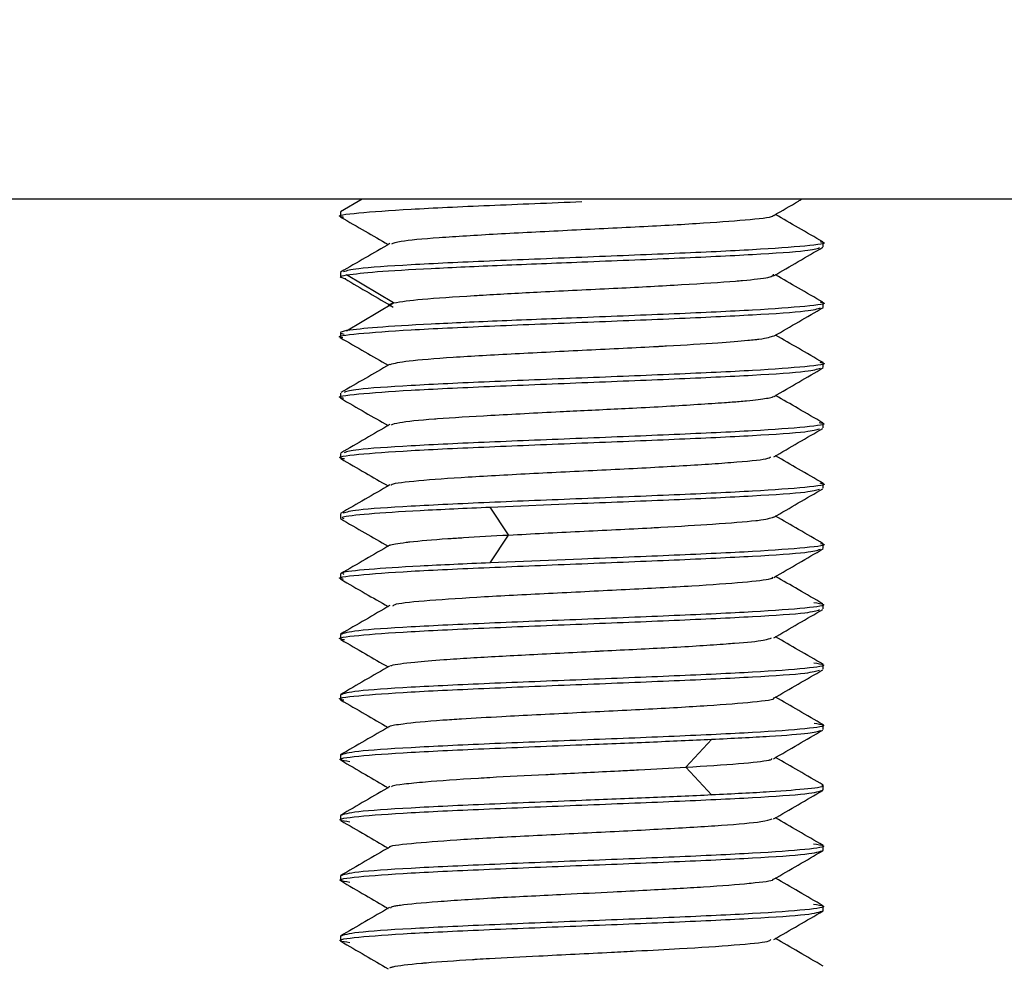
# Model space of a CAD drawing. Units: millimetres. Extents: x 23 to 178, y 47 to 261.
# Drawn here: x 51 to 53, y 60 to 62 of the extents above; entities that cross this region are included whole.
import ezdxf

# ---------------------------------------------------------------- set-up
doc = ezdxf.new("R2010")
doc.units = ezdxf.units.MM
doc.styles.add('SLDTEXTSTYLE0', font='TXT', dxfattribs={"width": 0.75, "bigfont": 'bigfont'})
doc.dimstyles.new('SLDDIMSTYLE0', dxfattribs={"dimtxt": 3.5, "dimasz": 3.302, "dimexe": 0, "dimexo": 0.0625, "dimgap": 0.875, "dimtad": 1, "dimlfac": 5, "dimrnd": 1e-09, "dimzin": 4, "dimdsep": 46, "dimtxsty": 'SLDTEXTSTYLE0', "dimsah": 1, "dimcen": 0.09, "dimadec": 0, "dimazin": 1, "dimtfac": 1, "dimtofl": 0, "dimtmove": 0, "dimatfit": 3, "dimfxl": 1, "dimfrac": 2, "dimtolj": 1, "dimtzin": 12, "dimarcsym": 0})

# ---------------------------------------------------------------- blocks, each defined once
blk = doc.blocks.new('_D_12')
at = {"color": 218, "linetype": 'Continuous', "lineweight": 0}
for p, q in [((49.1513, 71.4271), (43.9343, 71.4271)), ((44.9343, 71.4271), (44.9343, 57.0471)), ((56.5624, 57.0471), (43.9343, 57.0471))]:
    blk.add_line(p, q, dxfattribs=at)
at = {"color": 218, "linetype": 'Continuous', "lineweight": 18}
for points in [[(44.9343, 71.4271), (44.4263, 68.1251), (45.4423, 68.1251)], [(44.9343, 57.0471), (45.4423, 60.3491), (44.4263, 60.3491)]]:
    blk.add_solid(points, dxfattribs=at)
at = {"color": 218, "linetype": 'Continuous', "lineweight": 18, "insert": (40.4226, 58.2118), "char_height": 3.5, "attachment_point": 1, "rotation": 90, "style": 'SLDTEXTSTYLE0'}
blk.add_mtext('71.90', dxfattribs=at)

msp = doc.modelspace()

# ---------------------------------------------------------------- linework, layer by layer
at = {"color": 7, "linetype": 'Continuous', "lineweight": 25}
for p, q in [((53.5977, 61.5471), (50.9513, 61.5471)), ((51.5873, 61.5471), (51.5517, 61.5265)), ((51.5513, 61.5259), (51.5513, 61.5183)), ((52.3513, 61.4683), (52.3513, 61.4759)), ((51.5513, 61.4259), (51.5513, 61.4183)), ((51.6394, 61.3758), (51.5614, 61.422)), ((51.5614, 61.3293), (51.6394, 61.3755)), ((52.3513, 61.3683), (52.3513, 61.3759)), ((51.5513, 61.3259), (51.5513, 61.3183)), ((52.3513, 61.2683), (52.3513, 61.2759)), ((51.5513, 61.2259), (51.5513, 61.2183)), ((52.3513, 61.1683), (52.3513, 61.1759)), ((51.5513, 61.1259), (51.5513, 61.1183)), ((52.3513, 61.0683), (52.3513, 61.0759)), ((51.7996, 61.0371), (51.9513, 61.0433)), ((51.8299, 60.991), (51.7996, 61.0372)), ((51.5513, 61.0259), (51.5513, 61.0183)), ((51.7996, 60.9446), (51.83, 60.9908)), ((52.3513, 60.9683), (52.3513, 60.9759)), ((51.9513, 60.9509), (51.7996, 60.9447)), ((51.5513, 60.9259), (51.5513, 60.9183)), ((52.3513, 60.8683), (52.3513, 60.8759)), ((51.5513, 60.8259), (51.5513, 60.8183)), ((52.3513, 60.7683), (52.3513, 60.7759)), ((51.5513, 60.7259), (51.5513, 60.7183)), ((52.3513, 60.6683), (52.3513, 60.6759)), ((52.1235, 60.6063), (52.1666, 60.6525)), ((51.5513, 60.6259), (51.5513, 60.6183)), ((52.1666, 60.5598), (52.1235, 60.606)), ((52.3513, 60.5683), (52.3513, 60.5759)), ((51.5513, 60.5259), (51.5513, 60.5183)), ((52.3513, 60.4683), (52.3513, 60.4759)), ((51.5513, 60.4259), (51.5513, 60.4183)), ((52.3513, 60.3683), (52.3513, 60.3759)), ((51.5513, 60.3259), (51.5513, 60.3183))]:
    msp.add_line(p, q, dxfattribs=at)
for points, knots in [([(51.557, 61.5171), (51.5548, 61.5175), (51.541, 61.52), (51.5755, 61.5245), (51.6602, 61.5308), (51.7944, 61.537), (51.899, 61.5412), (51.9513, 61.5433)], [0, 0, 0, 0, 0.0447757, 0.2835818, 0.5223879, 0.7611939, 1, 1, 1, 1]), ([(52.2695, 61.5205), (52.2831, 61.5284), (52.2984, 61.5372), (52.3137, 61.5461), (52.3154, 61.5471)], [0, 0, 0, 0, 0.888289, 1, 1, 1, 1]), ([(51.6363, 61.4732), (51.6396, 61.4747), (51.647, 61.4783), (51.7104, 61.4838), (51.8077, 61.4898), (51.9269, 61.4959), (52.0488, 61.5018), (52.1582, 61.5079), (52.234, 61.5137), (52.2713, 61.5182), (52.2679, 61.5204), (52.2675, 61.5207)], [0, 0, 0, 0, 0.096357, 0.223049, 0.349739, 0.47643, 0.60312, 0.729811, 0.856501, 0.983193, 1, 1, 1, 1]), ([(52.3508, 61.4765), (52.3372, 61.4843), (52.311, 61.4995), (52.2848, 61.5147), (52.2722, 61.522)], [0, 0, 0, 0, 0.5186495, 1, 1, 1, 1]), ([(51.5517, 61.5176), (51.5653, 61.5098), (51.5915, 61.4946), (51.6177, 61.4794), (51.6304, 61.472)], [0, 0, 0, 0, 0.518571, 1, 1, 1, 1]), ([(51.6333, 61.4737), (51.6197, 61.4659), (51.5925, 61.4501), (51.5653, 61.4343), (51.5517, 61.4265)], [0, 0, 0, 0, 0.499859, 1, 1, 1, 1]), ([(52.346, 61.477), (52.348, 61.4766), (52.3615, 61.4742), (52.327, 61.4697), (52.2424, 61.4634), (52.1081, 61.4572), (52.0035, 61.453), (51.9513, 61.4509)], [0, 0, 0, 0, 0.041516, 0.281137, 0.520758, 0.760379, 1, 1, 1, 1]), ([(51.9513, 61.4433), (52.0037, 61.4454), (52.1086, 61.4495), (52.2403, 61.4558), (52.3284, 61.4616), (52.34, 61.4654), (52.3451, 61.467)], [0, 0, 0, 0, 0.263336, 0.526672, 0.790008, 1, 1, 1, 1]), ([(52.2691, 61.4203), (52.2827, 61.4282), (52.3099, 61.4439), (52.3371, 61.4597), (52.3507, 61.4676)], [0, 0, 0, 0, 0.499873, 1, 1, 1, 1]), ([(51.9513, 61.4509), (51.8988, 61.4488), (51.7939, 61.4447), (51.6621, 61.4384), (51.5735, 61.4325), (51.5618, 61.4287), (51.5565, 61.427)], [0, 0, 0, 0, 0.2613182, 0.5226364, 0.7839546, 1, 1, 1, 1]), ([(51.5602, 61.4151), (51.5558, 61.4162), (51.5465, 61.4184), (51.5562, 61.4207), (51.5613, 61.4219)], [0, 0, 0, 0, 0.471598, 1, 1, 1, 1]), ([(51.6394, 61.3755), (51.6525, 61.3776), (51.6788, 61.3817), (51.7403, 61.3856), (51.7784, 61.3879), (51.8124, 61.3899), (51.8877, 61.3941), (51.9666, 61.3977), (52.0455, 61.4017), (52.1222, 61.406), (52.1868, 61.4099), (52.2332, 61.4139), (52.2686, 61.4181), (52.2688, 61.4215), (52.269, 61.4233)], [0, 0, 0, 0, 0.125604, 0.251309, 0.253352, 0.269529, 0.377223, 0.502862, 0.510298, 0.628626, 0.754265, 0.775706, 0.880219, 1, 1, 1, 1]), ([(52.3508, 61.3765), (52.3372, 61.3843), (52.311, 61.3995), (52.2848, 61.4147), (52.2722, 61.422)], [0, 0, 0, 0, 0.518659, 1, 1, 1, 1]), ([(51.5586, 61.4156), (51.572, 61.4077), (51.5987, 61.392), (51.6255, 61.3763), (51.6388, 61.3685)], [0, 0, 0, 0, 0.500037, 1, 1, 1, 1]), ([(51.6341, 61.37), (51.633, 61.3705), (51.6286, 61.3723), (51.6347, 61.3741), (51.6394, 61.3755)], [0, 0, 0, 0, 0.236173, 1, 1, 1, 1]), ([(52.346, 61.377), (52.348, 61.3766), (52.3615, 61.3742), (52.327, 61.3697), (52.2424, 61.3634), (52.1081, 61.3572), (52.0035, 61.353), (51.9513, 61.3509)], [0, 0, 0, 0, 0.041537, 0.281153, 0.520769, 0.760384, 1, 1, 1, 1]), ([(51.9513, 61.3433), (52.0037, 61.3454), (52.1086, 61.3495), (52.2405, 61.3558), (52.3298, 61.3617), (52.3416, 61.3656), (52.347, 61.3674)], [0, 0, 0, 0, 0.259108, 0.518215, 0.777323, 1, 1, 1, 1]), ([(52.27, 61.3207), (52.2836, 61.3286), (52.3107, 61.3443), (52.3379, 61.36), (52.3515, 61.3679)], [0, 0, 0, 0, 0.49989, 1, 1, 1, 1]), ([(51.5555, 61.3174), (51.554, 61.3177), (51.5411, 61.3201), (51.5758, 61.3245), (51.6601, 61.3308), (51.7945, 61.337), (51.899, 61.3412), (51.9513, 61.3433)], [0, 0, 0, 0, 0.033885, 0.275414, 0.516943, 0.758471, 1, 1, 1, 1]), ([(51.5613, 61.3295), (51.5559, 61.3283), (51.5472, 61.3264), (51.5546, 61.3245), (51.5574, 61.3237)], [0, 0, 0, 0, 0.622163, 1, 1, 1, 1]), ([(51.551, 61.3179), (51.5646, 61.31), (51.591, 61.2948), (51.6174, 61.2795), (51.6302, 61.2721)], [0, 0, 0, 0, 0.5152576, 1, 1, 1, 1]), ([(51.6335, 61.2736), (51.6412, 61.2755), (51.6568, 61.2794), (51.7335, 61.2855), (51.8383, 61.2913), (51.9598, 61.2976), (52.0402, 61.3014), (52.0774, 61.3034), (52.0788, 61.3035), (52.0836, 61.3037), (52.1196, 61.3058), (52.1742, 61.3092), (52.2176, 61.3125), (52.2368, 61.3145), (52.2585, 61.317), (52.2643, 61.3192), (52.2693, 61.3211)], [0, 0, 0, 0, 0.122632, 0.249059, 0.375485, 0.501827, 0.628343, 0.628495, 0.629664, 0.632881, 0.645, 0.755028, 0.839603, 0.866101, 0.881962, 1, 1, 1, 1]), ([(52.3509, 61.2766), (52.3373, 61.2844), (52.3111, 61.2996), (52.285, 61.3148), (52.2724, 61.3221)], [0, 0, 0, 0, 0.518932, 1, 1, 1, 1]), ([(52.3456, 61.2771), (52.3477, 61.2767), (52.3615, 61.2742), (52.3271, 61.2697), (52.2424, 61.2634), (52.1081, 61.2572), (52.0035, 61.253), (51.9513, 61.2509)], [0, 0, 0, 0, 0.044578, 0.283434, 0.522289, 0.761145, 1, 1, 1, 1]), ([(51.6325, 61.2734), (51.6193, 61.2657), (51.5924, 61.2501), (51.5655, 61.2346), (51.5519, 61.2267)], [0, 0, 0, 0, 0.494178, 1, 1, 1, 1]), ([(51.9513, 61.2433), (52.0037, 61.2454), (52.1086, 61.2495), (52.2404, 61.2558), (52.3295, 61.2617), (52.3412, 61.2656), (52.3465, 61.2673)], [0, 0, 0, 0, 0.26015, 0.5203, 0.78045, 1, 1, 1, 1]), ([(52.2698, 61.2206), (52.2834, 61.2284), (52.3106, 61.2442), (52.3378, 61.2599), (52.3514, 61.2678)], [0, 0, 0, 0, 0.499866, 1, 1, 1, 1]), ([(51.5569, 61.2171), (51.5547, 61.2175), (51.5411, 61.22), (51.5755, 61.2245), (51.6602, 61.2308), (51.7944, 61.237), (51.899, 61.2412), (51.9513, 61.2433)], [0, 0, 0, 0, 0.044024, 0.283018, 0.522012, 0.761006, 1, 1, 1, 1]), ([(51.9513, 61.2509), (51.8988, 61.2488), (51.7939, 61.2447), (51.6622, 61.2384), (51.5744, 61.2326), (51.5628, 61.2289), (51.5577, 61.2272)], [0, 0, 0, 0, 0.263913, 0.527826, 0.791739, 1, 1, 1, 1]), ([(51.5514, 61.2176), (51.565, 61.2098), (51.5913, 61.1946), (51.6175, 61.1794), (51.6302, 61.172)], [0, 0, 0, 0, 0.5183908, 1, 1, 1, 1]), ([(51.636, 61.1734), (51.6389, 61.1747), (51.646, 61.1778), (51.6834, 61.1815), (51.735, 61.1854), (51.7994, 61.1891), (51.8826, 61.1937), (51.9625, 61.1977), (52.0436, 61.2014), (52.1296, 61.2064), (52.1838, 61.21), (52.2091, 61.2119), (52.228, 61.2135), (52.2503, 61.2159), (52.2624, 61.2182), (52.2693, 61.22), (52.2683, 61.2205), (52.2678, 61.2208)], [0, 0, 0, 0, 0.084423, 0.206784, 0.214329, 0.333618, 0.460327, 0.482773, 0.587366, 0.714075, 0.777718, 0.818122, 0.841418, 0.885984, 0.968627, 0.981748, 1, 1, 1, 1]), ([(52.3506, 61.1767), (52.337, 61.1846), (52.3109, 61.1997), (52.2848, 61.2148), (52.2723, 61.222)], [0, 0, 0, 0, 0.5216649, 1, 1, 1, 1]), ([(52.3447, 61.1773), (52.3472, 61.1768), (52.3615, 61.1743), (52.3272, 61.1697), (52.2423, 61.1634), (52.1081, 61.1572), (52.0036, 61.153), (51.9513, 61.1509)], [0, 0, 0, 0, 0.051185, 0.288388, 0.525592, 0.762796, 1, 1, 1, 1]), ([(51.6334, 61.1739), (51.6198, 61.166), (51.5926, 61.1503), (51.5654, 61.1345), (51.5518, 61.1266)], [0, 0, 0, 0, 0.499848, 1, 1, 1, 1]), ([(51.9513, 61.1433), (52.0037, 61.1454), (52.1086, 61.1495), (52.2403, 61.1558), (52.3282, 61.1616), (52.3398, 61.1653), (52.3449, 61.167)], [0, 0, 0, 0, 0.263722, 0.527443, 0.791165, 1, 1, 1, 1]), ([(52.2692, 61.1202), (52.2828, 61.1281), (52.31, 61.1439), (52.3372, 61.1596), (52.3508, 61.1675)], [0, 0, 0, 0, 0.4998663, 1, 1, 1, 1]), ([(51.9513, 61.1509), (51.8988, 61.1488), (51.7939, 61.1447), (51.6622, 61.1384), (51.5741, 61.1326), (51.5625, 61.1288), (51.5574, 61.1272)], [0, 0, 0, 0, 0.2632115, 0.5264229, 0.7896344, 1, 1, 1, 1]), ([(51.5579, 61.1169), (51.5554, 61.1174), (51.541, 61.1199), (51.5753, 61.1245), (51.6602, 61.1308), (51.7944, 61.137), (51.899, 61.1412), (51.9513, 61.1433)], [0, 0, 0, 0, 0.051832, 0.288874, 0.525916, 0.762958, 1, 1, 1, 1]), ([(51.5518, 61.1174), (51.5654, 61.1096), (51.5916, 61.0944), (51.6177, 61.0793), (51.6302, 61.0721)], [0, 0, 0, 0, 0.520822, 1, 1, 1, 1]), ([(51.6346, 61.0732), (51.635, 61.0738), (51.6369, 61.0763), (51.6756, 61.0811), (51.7584, 61.0869), (51.8701, 61.0931), (51.9927, 61.099), (52.1101, 61.105), (52.2031, 61.1111), (52.2589, 61.1162), (52.2629, 61.1194), (52.2643, 61.1205)], [0, 0, 0, 0, 0.0377154, 0.1647281, 0.2917418, 0.4187543, 0.5457676, 0.6727801, 0.7997931, 0.9268058, 1, 1, 1, 1]), ([(52.351, 61.0765), (52.3374, 61.0844), (52.3112, 61.0996), (52.285, 61.1148), (52.2724, 61.1221)], [0, 0, 0, 0, 0.519093, 1, 1, 1, 1]), ([(51.6329, 61.0737), (51.6193, 61.0658), (51.5921, 61.05), (51.5649, 61.0343), (51.5513, 61.0264)], [0, 0, 0, 0, 0.499839, 1, 1, 1, 1]), ([(52.3458, 61.077), (52.3479, 61.0767), (52.3615, 61.0742), (52.327, 61.0697), (52.2424, 61.0634), (52.1081, 61.0572), (52.0035, 61.053), (51.9513, 61.0509)], [0, 0, 0, 0, 0.0427, 0.282025, 0.52135, 0.760675, 1, 1, 1, 1]), ([(51.9513, 61.0433), (52.0037, 61.0454), (52.1086, 61.0495), (52.2403, 61.0558), (52.3281, 61.0616), (52.3397, 61.0653), (52.3448, 61.0669)], [0, 0, 0, 0, 0.26411, 0.528221, 0.792331, 1, 1, 1, 1]), ([(52.2692, 61.0202), (52.2828, 61.0281), (52.31, 61.0439), (52.3372, 61.0596), (52.3508, 61.0675)], [0, 0, 0, 0, 0.499893, 1, 1, 1, 1]), ([(51.9513, 61.0509), (51.8988, 61.0488), (51.7939, 61.0447), (51.6621, 61.0384), (51.5731, 61.0325), (51.5614, 61.0287), (51.5561, 61.0269)], [0, 0, 0, 0, 0.260337, 0.520674, 0.781011, 1, 1, 1, 1]), ([(51.5576, 61.0174), (51.5554, 61.0185), (51.5497, 61.0214), (51.5935, 61.0261), (51.6772, 61.0316), (51.7588, 61.0353), (51.7996, 61.0371)], [0, 0, 0, 0, 0.166805, 0.444537, 0.722268, 1, 1, 1, 1]), ([(51.5512, 61.0179), (51.5648, 61.01), (51.5911, 60.9948), (51.6175, 60.9795), (51.6302, 60.9721)], [0, 0, 0, 0, 0.516802, 1, 1, 1, 1]), ([(51.83, 60.9908), (51.8688, 60.9928), (51.9467, 60.9969), (52.0291, 61.0008), (52.0719, 61.0031), (52.109, 61.0052), (52.1768, 61.0093), (52.2234, 61.0129), (52.2569, 61.0168), (52.2633, 61.0188), (52.2692, 61.0207)], [0, 0, 0, 0, 0.201482, 0.403127, 0.406405, 0.432355, 0.605107, 0.806646, 0.818575, 1, 1, 1, 1]), ([(52.3513, 60.9763), (52.3377, 60.9842), (52.3114, 60.9994), (52.2851, 61.0147), (52.2724, 61.0221)], [0, 0, 0, 0, 0.516822, 1, 1, 1, 1]), ([(51.6329, 60.9736), (51.6331, 60.9737), (51.6358, 60.9755), (51.6477, 60.9773), (51.6794, 60.981), (51.7047, 60.9832), (51.7385, 60.9855), (51.7688, 60.9875), (51.804, 60.9894), (51.83, 60.9908)], [0, 0, 0, 0, 0.017714, 0.303175, 0.344797, 0.651233, 0.662052, 0.750753, 1, 1, 1, 1]), ([(51.6333, 60.9739), (51.6197, 60.9661), (51.5925, 60.9503), (51.5653, 60.9346), (51.5517, 60.9267)], [0, 0, 0, 0, 0.499896, 1, 1, 1, 1]), ([(52.3468, 60.9768), (52.3485, 60.9765), (52.3614, 60.9741), (52.3268, 60.9697), (52.2424, 60.9634), (52.1081, 60.9572), (52.0035, 60.953), (51.9513, 60.9509)], [0, 0, 0, 0, 0.03541, 0.276557, 0.517705, 0.758852, 1, 1, 1, 1]), ([(51.9513, 60.9433), (52.0037, 60.9454), (52.1086, 60.9495), (52.2404, 60.9558), (52.3295, 60.9617), (52.3412, 60.9655), (52.3465, 60.9673)], [0, 0, 0, 0, 0.2601752, 0.5203503, 0.7805255, 1, 1, 1, 1]), ([(52.2696, 60.9205), (52.2832, 60.9284), (52.3104, 60.9442), (52.3376, 60.96), (52.3512, 60.9678)], [0, 0, 0, 0, 0.499839, 1, 1, 1, 1]), ([(51.5566, 60.9172), (51.5546, 60.9176), (51.5411, 60.92), (51.5755, 60.9245), (51.6601, 60.9308), (51.7944, 60.937), (51.899, 60.9412), (51.9513, 60.9433)], [0, 0, 0, 0, 0.041837, 0.281377, 0.520918, 0.760459, 1, 1, 1, 1]), ([(51.7996, 60.9447), (51.7587, 60.9429), (51.677, 60.9392), (51.5939, 60.9338), (51.5513, 60.9293), (51.5557, 60.9267), (51.5571, 60.9259)], [0, 0, 0, 0, 0.291166, 0.582332, 0.873498, 1, 1, 1, 1]), ([(51.5515, 60.9177), (51.5651, 60.9098), (51.5913, 60.8947), (51.6176, 60.8795), (51.6302, 60.8721)], [0, 0, 0, 0, 0.518855, 1, 1, 1, 1]), ([(51.6384, 60.8735), (51.6393, 60.8745), (51.642, 60.8776), (51.6951, 60.8826), (51.786, 60.8887), (51.9026, 60.8945), (52.0254, 60.9008), (52.1378, 60.9065), (52.2241, 60.9128), (52.2558, 60.9166), (52.2643, 60.9186), (52.2646, 60.9187), (52.2656, 60.919), (52.2685, 60.9197), (52.2676, 60.9203), (52.267, 60.9208)], [0, 0, 0, 0, 0.065018, 0.192219, 0.319421, 0.446622, 0.573825, 0.701026, 0.828144, 0.955436, 0.955589, 0.956765, 0.960002, 0.972195, 1, 1, 1, 1]), ([(52.3507, 60.8768), (52.3371, 60.8846), (52.311, 60.8998), (52.2849, 60.9149), (52.2723, 60.9221)], [0, 0, 0, 0, 0.5207481, 1, 1, 1, 1]), ([(51.6334, 60.874), (51.6198, 60.8661), (51.5926, 60.8503), (51.5653, 60.8346), (51.5517, 60.8267)], [0, 0, 0, 0, 0.499869, 1, 1, 1, 1]), ([(52.3356, 60.8791), (52.3424, 60.878), (52.3623, 60.8749), (52.3285, 60.8697), (52.242, 60.8634), (52.1082, 60.8572), (52.0036, 60.853), (51.9513, 60.8509)], [0, 0, 0, 0, 0.113783, 0.335337, 0.556891, 0.778446, 1, 1, 1, 1]), ([(51.9513, 60.8433), (52.0037, 60.8454), (52.1086, 60.8495), (52.2403, 60.8558), (52.3285, 60.8616), (52.3401, 60.8654), (52.3453, 60.8671)], [0, 0, 0, 0, 0.262906, 0.525812, 0.788718, 1, 1, 1, 1]), ([(52.2692, 60.8203), (52.2828, 60.8282), (52.31, 60.844), (52.3372, 60.8597), (52.3508, 60.8676)], [0, 0, 0, 0, 0.499845, 1, 1, 1, 1]), ([(51.5578, 60.8169), (51.5553, 60.8174), (51.541, 60.8199), (51.5753, 60.8245), (51.6602, 60.8308), (51.7944, 60.837), (51.899, 60.8412), (51.9513, 60.8433)], [0, 0, 0, 0, 0.05078, 0.288085, 0.52539, 0.762695, 1, 1, 1, 1]), ([(51.6357, 60.7734), (51.6348, 60.7737), (51.6338, 60.7741), (51.6353, 60.7746), (51.6417, 60.7765), (51.6653, 60.7797), (51.7159, 60.784), (51.7786, 60.7882), (51.8652, 60.7926), (51.9439, 60.7967), (52.0222, 60.8007), (52.1008, 60.8044), (52.1699, 60.8089), (52.2209, 60.8129), (52.2571, 60.8161), (52.2627, 60.8192), (52.2653, 60.8207)], [0, 0, 0, 0, 0.02304, 0.024048, 0.031458, 0.149623, 0.233611, 0.294724, 0.408747, 0.531211, 0.538762, 0.658152, 0.784968, 0.807432, 0.912113, 1, 1, 1, 1]), ([(52.3511, 60.7766), (52.3374, 60.7845), (52.3112, 60.7996), (52.285, 60.8148), (52.2724, 60.8222)], [0, 0, 0, 0, 0.518758, 1, 1, 1, 1]), ([(51.552, 60.8175), (51.5656, 60.8096), (51.5917, 60.7945), (51.6177, 60.7794), (51.6302, 60.7722)], [0, 0, 0, 0, 0.521609, 1, 1, 1, 1]), ([(51.6328, 60.7737), (51.6192, 60.7658), (51.592, 60.75), (51.5648, 60.7343), (51.5512, 60.7264)], [0, 0, 0, 0, 0.4998653, 1, 1, 1, 1]), ([(52.3358, 60.7791), (52.3425, 60.778), (52.3623, 60.7749), (52.3285, 60.7697), (52.242, 60.7634), (52.1082, 60.7572), (52.0036, 60.753), (51.9513, 60.7509)], [0, 0, 0, 0, 0.112512, 0.334384, 0.556256, 0.778128, 1, 1, 1, 1]), ([(51.9513, 60.7433), (52.0037, 60.7454), (52.1086, 60.7495), (52.2403, 60.7558), (52.3281, 60.7616), (52.3397, 60.7653), (52.3448, 60.767)], [0, 0, 0, 0, 0.264052, 0.528105, 0.792157, 1, 1, 1, 1]), ([(52.269, 60.7202), (52.2826, 60.7281), (52.3098, 60.7439), (52.337, 60.7596), (52.3506, 60.7675)], [0, 0, 0, 0, 0.499878, 1, 1, 1, 1]), ([(51.5571, 60.7171), (51.5549, 60.7175), (51.541, 60.72), (51.5754, 60.7245), (51.6602, 60.7308), (51.7944, 60.737), (51.899, 60.7412), (51.9513, 60.7433)], [0, 0, 0, 0, 0.045783, 0.284337, 0.522891, 0.761446, 1, 1, 1, 1]), ([(51.6322, 60.6732), (51.6325, 60.6734), (51.6348, 60.6751), (51.6546, 60.6786), (51.7009, 60.683), (51.7604, 60.687), (51.8296, 60.6908), (51.9354, 60.6963), (52.0569, 60.7022), (52.165, 60.7083), (52.2376, 60.7143), (52.2727, 60.7183), (52.2692, 60.7204), (52.2691, 60.7204)], [0, 0, 0, 0, 0.014851, 0.10741, 0.234344, 0.279128, 0.361815, 0.488749, 0.615684, 0.742618, 0.869552, 0.996486, 1, 1, 1, 1]), ([(52.3515, 60.6763), (52.3379, 60.6842), (52.3115, 60.6994), (52.2851, 60.7147), (52.2723, 60.7221)], [0, 0, 0, 0, 0.515341, 1, 1, 1, 1]), ([(51.5517, 60.7176), (51.5653, 60.7097), (51.5915, 60.6946), (51.6176, 60.6794), (51.6302, 60.6721)], [0, 0, 0, 0, 0.5193309, 1, 1, 1, 1]), ([(51.6326, 60.6735), (51.619, 60.6656), (51.5918, 60.6499), (51.5646, 60.6341), (51.551, 60.6263)], [0, 0, 0, 0, 0.499888, 1, 1, 1, 1]), ([(52.336, 60.679), (52.3426, 60.678), (52.3623, 60.6749), (52.3285, 60.6697), (52.242, 60.6634), (52.1082, 60.6572), (52.0036, 60.653), (51.9513, 60.6509)], [0, 0, 0, 0, 0.111111, 0.333333, 0.555556, 0.777778, 1, 1, 1, 1]), ([(52.1666, 60.6523), (52.2004, 60.654), (52.2679, 60.6575), (52.3312, 60.6623), (52.3421, 60.6655), (52.3471, 60.6669)], [0, 0, 0, 0, 0.351374, 0.702748, 1, 1, 1, 1]), ([(52.2687, 60.6201), (52.2824, 60.628), (52.3096, 60.6438), (52.3368, 60.6595), (52.3504, 60.6674)], [0, 0, 0, 0, 0.499811, 1, 1, 1, 1]), ([(51.5669, 60.6151), (51.5601, 60.6162), (51.5402, 60.6193), (51.574, 60.6245), (51.6606, 60.6308), (51.7943, 60.637), (51.899, 60.6412), (51.9513, 60.6433)], [0, 0, 0, 0, 0.1134601, 0.3350951, 0.5567301, 0.778365, 1, 1, 1, 1]), ([(52.3514, 60.5764), (52.3378, 60.5842), (52.3114, 60.5995), (52.2851, 60.6148), (52.2723, 60.6222)], [0, 0, 0, 0, 0.515514, 1, 1, 1, 1]), ([(51.5518, 60.6177), (51.5654, 60.6098), (51.5916, 60.5946), (51.6178, 60.5794), (51.6304, 60.5721)], [0, 0, 0, 0, 0.5194449, 1, 1, 1, 1]), ([(51.6372, 60.5735), (51.6366, 60.574), (51.6348, 60.5756), (51.6561, 60.5785), (51.6976, 60.5827), (51.7516, 60.5865), (51.8207, 60.5905), (51.8641, 60.5926), (51.9361, 60.5962), (51.9785, 60.5984), (52.0244, 60.6007), (52.0636, 60.6027), (52.0981, 60.6046), (52.1235, 60.606)], [0, 0, 0, 0, 0.0449525, 0.1500525, 0.2604127, 0.4449273, 0.4783273, 0.6299299, 0.652035, 0.8147769, 0.8205226, 0.8676298, 1, 1, 1, 1]), ([(52.1235, 60.606), (52.1551, 60.6081), (52.2184, 60.6121), (52.252, 60.616), (52.263, 60.6183), (52.2668, 60.6191), (52.2664, 60.6199), (52.2662, 60.6203)], [0, 0, 0, 0, 0.420328, 0.840995, 0.847834, 0.90197, 1, 1, 1, 1]), ([(51.6334, 60.5739), (51.6198, 60.566), (51.5926, 60.5503), (51.5654, 60.5345), (51.5518, 60.5266)], [0, 0, 0, 0, 0.499873, 1, 1, 1, 1]), ([(52.3492, 60.5759), (52.3498, 60.5757), (52.3564, 60.5738), (52.3294, 60.5702), (52.2692, 60.5651), (52.2008, 60.5617), (52.1666, 60.56)], [0, 0, 0, 0, 0.037103, 0.358069, 0.679034, 1, 1, 1, 1]), ([(52.269, 60.5203), (52.2826, 60.5282), (52.3098, 60.544), (52.337, 60.5597), (52.3506, 60.5676)], [0, 0, 0, 0, 0.499856, 1, 1, 1, 1]), ([(51.567, 60.5151), (51.5602, 60.5161), (51.5402, 60.5193), (51.574, 60.5245), (51.6606, 60.5308), (51.7943, 60.537), (51.899, 60.5412), (51.9513, 60.5433)], [0, 0, 0, 0, 0.114161, 0.335621, 0.55708, 0.77854, 1, 1, 1, 1]), ([(51.552, 60.5176), (51.5656, 60.5097), (51.5917, 60.4946), (51.6178, 60.4794), (51.6304, 60.4721)], [0, 0, 0, 0, 0.520394, 1, 1, 1, 1]), ([(51.6339, 60.4734), (51.6337, 60.4735), (51.63, 60.4757), (51.6653, 60.4798), (51.7386, 60.4858), (51.8468, 60.4918), (51.9683, 60.4978), (52.0881, 60.5039), (52.1872, 60.5098), (52.2534, 60.5156), (52.2625, 60.5191), (52.2665, 60.5207)], [0, 0, 0, 0, 0.008515, 0.135621, 0.262727, 0.389833, 0.516939, 0.644045, 0.771151, 0.898258, 1, 1, 1, 1]), ([(52.3509, 60.4765), (52.3373, 60.4844), (52.311, 60.4996), (52.2848, 60.5148), (52.2722, 60.5221)], [0, 0, 0, 0, 0.5187445, 1, 1, 1, 1]), ([(52.335, 60.4793), (52.3421, 60.4781), (52.3624, 60.4749), (52.3286, 60.4697), (52.242, 60.4634), (52.1082, 60.4572), (52.0036, 60.453), (51.9513, 60.4509)], [0, 0, 0, 0, 0.118031, 0.338523, 0.559016, 0.779508, 1, 1, 1, 1]), ([(51.6331, 60.4737), (51.6195, 60.4658), (51.5923, 60.4501), (51.5651, 60.4343), (51.5515, 60.4264)], [0, 0, 0, 0, 0.499871, 1, 1, 1, 1]), ([(52.2691, 60.4203), (52.2826, 60.4282), (52.3098, 60.444), (52.337, 60.4597), (52.3505, 60.4676)], [0, 0, 0, 0, 0.499887, 1, 1, 1, 1]), ([(51.5669, 60.4151), (51.5601, 60.4162), (51.5402, 60.4193), (51.574, 60.4245), (51.6606, 60.4308), (51.7943, 60.437), (51.899, 60.4412), (51.9513, 60.4433)], [0, 0, 0, 0, 0.113421, 0.335066, 0.556711, 0.778355, 1, 1, 1, 1]), ([(51.5518, 60.4177), (51.5654, 60.4098), (51.5916, 60.3946), (51.6178, 60.3794), (51.6304, 60.3721)], [0, 0, 0, 0, 0.51862, 1, 1, 1, 1]), ([(51.6345, 60.373), (51.6353, 60.374), (51.6365, 60.3753), (51.6452, 60.3768), (51.6624, 60.3794), (51.7071, 60.3835), (51.7726, 60.3877), (51.8108, 60.3899), (51.8468, 60.3918), (51.9124, 60.395), (51.9962, 60.3992), (52.0758, 60.4034), (52.1592, 60.4078), (52.2108, 60.4119), (52.2491, 60.4159), (52.2702, 60.418), (52.2674, 60.4202), (52.2671, 60.4205)], [0, 0, 0, 0, 0.056174, 0.082014, 0.095989, 0.222614, 0.348969, 0.349974, 0.357366, 0.475237, 0.559017, 0.619979, 0.733718, 0.855879, 0.863411, 0.982505, 1, 1, 1, 1]), ([(52.3512, 60.3763), (52.3376, 60.3842), (52.3113, 60.3995), (52.2849, 60.4147), (52.2722, 60.4221)], [0, 0, 0, 0, 0.516129, 1, 1, 1, 1]), ([(52.3352, 60.3792), (52.3422, 60.3781), (52.3624, 60.3749), (52.3286, 60.3697), (52.242, 60.3634), (52.1082, 60.3572), (52.0036, 60.353), (51.9513, 60.3509)], [0, 0, 0, 0, 0.116708, 0.337531, 0.558354, 0.779177, 1, 1, 1, 1]), ([(51.6328, 60.3735), (51.6192, 60.3657), (51.592, 60.3499), (51.5648, 60.3341), (51.5512, 60.3263)], [0, 0, 0, 0, 0.4998945, 1, 1, 1, 1]), ([(52.2694, 60.3205), (52.283, 60.3284), (52.3101, 60.3442), (52.3373, 60.3599), (52.3509, 60.3678)], [0, 0, 0, 0, 0.499878, 1, 1, 1, 1]), ([(51.5667, 60.3151), (51.56, 60.3162), (51.5403, 60.3193), (51.574, 60.3245), (51.6605, 60.3308), (51.7943, 60.337), (51.899, 60.3412), (51.9513, 60.3433)], [0, 0, 0, 0, 0.112484, 0.334363, 0.556242, 0.778121, 1, 1, 1, 1]), ([(51.5516, 60.3178), (51.5651, 60.31), (51.5914, 60.2947), (51.6177, 60.2795), (51.6304, 60.2721)], [0, 0, 0, 0, 0.517529, 1, 1, 1, 1]), ([(51.6332, 60.2734), (51.6337, 60.2738), (51.6344, 60.2744), (51.6368, 60.2751), (51.638, 60.2754), (51.6467, 60.2775), (51.6652, 60.2796), (51.7114, 60.2836), (51.7412, 60.2857), (51.773, 60.2877), (51.7821, 60.2882), (51.8164, 60.2902), (51.8894, 60.2938), (51.975, 60.2982), (52.0535, 60.3022), (52.128, 60.306), (52.2084, 60.3116), (52.2615, 60.3165), (52.2639, 60.3197), (52.2647, 60.3208)], [0, 0, 0, 0, 0.02454, 0.03706, 0.040786, 0.042823, 0.169362, 0.184238, 0.296126, 0.297318, 0.306298, 0.330875, 0.423144, 0.549681, 0.594325, 0.676753, 0.80329, 0.929827, 1, 1, 1, 1]), ([(52.3512, 60.2763), (52.3376, 60.2842), (52.3113, 60.2995), (52.2849, 60.3147), (52.2722, 60.3221)], [0, 0, 0, 0, 0.515929, 1, 1, 1, 1])]:
    msp.add_open_spline(points, degree=3, knots=knots, dxfattribs=at)
for points in [[(51.5613, 61.4219), (51.5756, 61.4236), (51.6041, 61.4272), (51.6977, 61.4326), (51.8165, 61.4379), (51.9063, 61.4415), (51.9513, 61.4433)], [(51.9513, 61.3509), (51.9063, 61.3491), (51.8165, 61.3456), (51.6977, 61.3402), (51.6041, 61.3348), (51.5756, 61.3313), (51.5613, 61.3295)], [(51.9513, 60.8509), (51.8989, 60.8488), (51.794, 60.8447), (51.6618, 60.8384), (51.5693, 60.8322), (51.5573, 60.828), (51.5513, 60.8259)], [(51.9513, 60.7509), (51.8989, 60.7488), (51.794, 60.7447), (51.6618, 60.7384), (51.5693, 60.7322), (51.5573, 60.728), (51.5513, 60.7259)], [(51.9513, 60.6509), (51.8989, 60.6488), (51.794, 60.6447), (51.6618, 60.6384), (51.5693, 60.6322), (51.5573, 60.628), (51.5513, 60.6259)], [(51.9513, 60.6433), (51.9894, 60.6448), (52.0657, 60.6478), (52.133, 60.6508), (52.1666, 60.6523)], [(51.9513, 60.5433), (52.0037, 60.5454), (52.1085, 60.5495), (52.2407, 60.5558), (52.3332, 60.562), (52.3453, 60.5662), (52.3513, 60.5683)], [(52.1666, 60.56), (52.133, 60.5584), (52.0657, 60.5554), (51.9894, 60.5524), (51.9513, 60.5509)], [(51.9513, 60.5509), (51.8989, 60.5488), (51.794, 60.5447), (51.6618, 60.5384), (51.5693, 60.5322), (51.5573, 60.528), (51.5513, 60.5259)], [(51.9513, 60.4433), (52.0037, 60.4454), (52.1085, 60.4495), (52.2407, 60.4558), (52.3332, 60.462), (52.3453, 60.4662), (52.3513, 60.4683)], [(51.9513, 60.4509), (51.8989, 60.4488), (51.794, 60.4447), (51.6618, 60.4384), (51.5693, 60.4322), (51.5573, 60.428), (51.5513, 60.4259)], [(51.9513, 60.3433), (52.0037, 60.3454), (52.1085, 60.3495), (52.2407, 60.3558), (52.3332, 60.362), (52.3453, 60.3662), (52.3513, 60.3683)], [(51.9513, 60.3509), (51.8989, 60.3488), (51.794, 60.3447), (51.6618, 60.3384), (51.5693, 60.3322), (51.5573, 60.328), (51.5513, 60.3259)]]:
    msp.add_open_spline(points, degree=3, dxfattribs=at)

# ---------------------------------------------------------------- dimensions: what is measured, and where the dimension line sits
at = {"color": 218, "linetype": 'Continuous', "lineweight": 18}
dim = msp.add_linear_dim(base=(44.9343, 57.0471), p1=(50.1513, 71.4271), p2=(57.5624, 57.0471), angle=90, dimstyle='SLDDIMSTYLE0', dxfattribs=at)
dim.commit()
dim.dimension.update_dxf_attribs({"geometry": '_D_12', "text_midpoint": (44.9343, 64.0306), "dimtype": 160})

doc.saveas('drawing.dxf')
